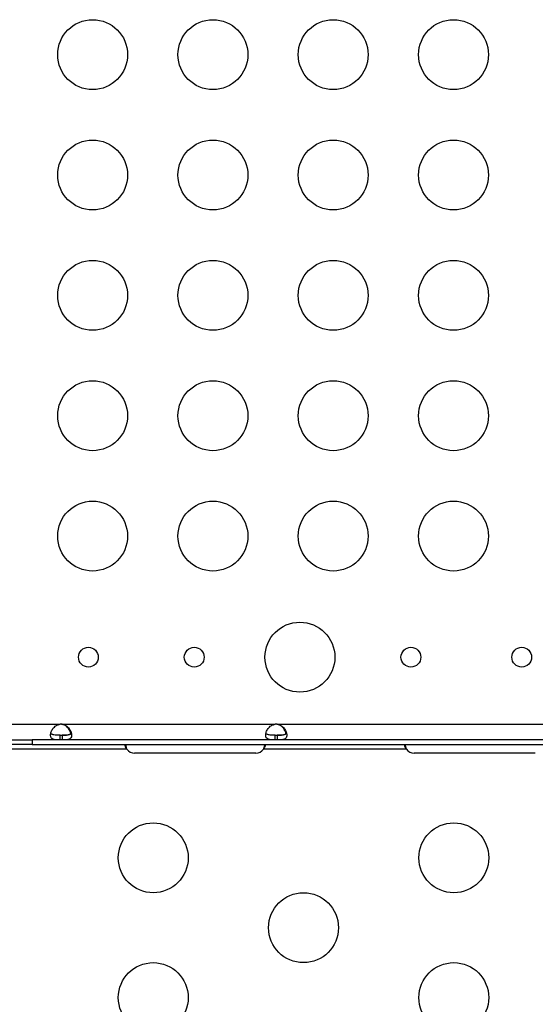
# Model space of a CAD drawing. Units: millimetres. Extents: x 54435 to 72927, y 12988 to 23767.
# Drawn here: x 64215 to 64437, y 13815 to 14238 of the extents above; entities that cross this region are included whole.
import ezdxf

# ---------------------------------------------------------------- set-up
doc = ezdxf.new("R2010")
doc.units = ezdxf.units.MM

msp = doc.modelspace()

# ---------------------------------------------------------------- linework, layer by layer
for p, q in [((64202.974, 13935.226), (64232.731, 13935.226)), ((64233.395, 13935.226), (64233.644, 13935.226)), ((64233.644, 13935.226), (64325.081, 13935.226)), ((64325.745, 13935.226), (64325.994, 13935.226)), ((64325.994, 13935.226), (64445.021, 13935.226)), ((64232.731, 13928.526), (64232.731, 13930.526)), ((64232.731, 13930.526), (64233.644, 13930.526)), ((64233.644, 13930.526), (64233.644, 13928.526)), ((64325.081, 13928.526), (64325.081, 13930.526)), ((64325.081, 13930.526), (64325.994, 13930.526)), ((64325.994, 13930.526), (64325.994, 13928.526)), ((64220.748, 13926.526), (64205.748, 13926.526)), ((64208.637, 13928.526), (64220.748, 13928.526)), ((64840.748, 13928.526), (64220.748, 13928.526)), ((64220.748, 13928.526), (64220.748, 13926.526)), ((64220.748, 13926.526), (64840.748, 13926.526)), ((64261.439, 13924.526), (64205.748, 13924.526)), ((64316.748, 13922.773), (64264.748, 13922.773)), ((64381.439, 13924.526), (64320.057, 13924.526)), ((64436.748, 13922.773), (64384.748, 13922.773))]:
    msp.add_line(p, q)
for centre, radius in [((64246.719, 14222.531), 15), ((64298.361, 14222.531), 15), ((64350.003, 14222.531), 15), ((64401.644, 14222.531), 15), ((64246.719, 14170.887), 15), ((64298.361, 14170.887), 15), ((64350.003, 14170.887), 15), ((64401.644, 14170.887), 15), ((64246.719, 14119.243), 15), ((64298.361, 14119.243), 15), ((64350.003, 14119.243), 15), ((64401.644, 14119.243), 15), ((64246.719, 14067.599), 15), ((64298.361, 14067.599), 15), ((64350.003, 14067.599), 15), ((64401.644, 14067.599), 15), ((64246.719, 14015.955), 15), ((64298.361, 14015.955), 15), ((64350.003, 14015.955), 15), ((64401.644, 14015.955), 15), ((64335.706, 13963.978), 15), ((64244.911, 13963.978), 4.25), ((64290.33, 13963.978), 4.25), ((64383.335, 13963.978), 4.25), ((64430.921, 13963.978), 4.25), ((64272.748, 13877.912), 15), ((64401.748, 13877.912), 15), ((64337.248, 13847.912), 15), ((64272.748, 13817.912), 15), ((64401.748, 13817.912), 15)]:
    msp.add_circle(centre, radius)
for centre, radius, start, end in [((64233.188, 13930.749), 4.5, 84.17565, 95.82435), ((64232.928, 13930.75), 4.5, 84.04237, 88.11058), ((64325.538, 13930.749), 4.5, 84.17565, 95.82435), ((64325.278, 13930.75), 4.5, 84.04237, 88.11058), ((64264.748, 13926.773), 4, 214.17972, 270), ((64316.748, 13926.773), 4, 270, 325.82028), ((64384.748, 13926.773), 4, 214.17972, 270)]:
    msp.add_arc(centre, radius, start, end)
for points, knots in [([(64232.731, 13928.526), (64232.359, 13928.526), (64231.981, 13928.527), (64231.333, 13928.539), (64231.046, 13928.549), (64230.705, 13928.579), (64230.505, 13928.596), (64229.831, 13928.72), (64229.49, 13928.861), (64228.991, 13929.27), (64228.831, 13929.542), (64228.707, 13930.074), (64228.687, 13930.276), (64228.688, 13930.712), (64228.709, 13930.943), (64228.835, 13931.644), (64228.997, 13932.125), (64229.379, 13932.854), (64229.529, 13933.096), (64229.875, 13933.571), (64230.072, 13933.806), (64230.788, 13934.512), (64231.236, 13934.732), (64231.723, 13934.966), (64232.235, 13935.113), (64232.731, 13935.226)], [-0.4207, -0.4207, -0.4207, -0.4207, -0.37246994, -0.37246994, -0.33223443, -0.33223443, -0.31869653, -0.31869653, -0.29266895, -0.29266895, -0.26629746, -0.26629746, -0.25229389, -0.25229389, -0.23829495, -0.23829495, -0.21190253, -0.21190253, -0.19834563, -0.19834563, -0.18445862, -0.18445862, -0.15275415, -0.15275415, -0.000001, -0.000001, -0.000001, -0.000001]), ([(64237.325, 13931.379), (64237.235, 13931.775), (64237.086, 13932.187), (64236.742, 13932.846), (64236.592, 13933.088), (64236.248, 13933.564), (64236.051, 13933.799), (64235.336, 13934.507), (64234.889, 13934.728), (64234.402, 13934.963), (64233.892, 13935.112), (64233.395, 13935.226)], [-0.23448382, -0.23448382, -0.23448382, -0.23448382, -0.21190182, -0.21190182, -0.19834385, -0.19834385, -0.18445082, -0.18445082, -0.15275246, -0.15275246, -0.000001, -0.000001, -0.000001, -0.000001]), ([(64233.644, 13935.226), (64234.017, 13935.147), (64234.395, 13935.042), (64235.042, 13934.782), (64235.33, 13934.633), (64235.671, 13934.382), (64235.871, 13934.229), (64236.545, 13933.563), (64236.886, 13933.07), (64237.384, 13932.112), (64237.545, 13931.631), (64237.669, 13930.931), (64237.688, 13930.699), (64237.687, 13930.265), (64237.667, 13930.064), (64237.541, 13929.534), (64237.379, 13929.263), (64236.997, 13928.954), (64236.846, 13928.869), (64236.501, 13928.728), (64236.303, 13928.674), (64235.587, 13928.545), (64235.14, 13928.544), (64234.652, 13928.528), (64234.141, 13928.526), (64233.644, 13928.526)], [-0.42069999, -0.42069999, -0.42069999, -0.42069999, -0.37246994, -0.37246994, -0.33223443, -0.33223443, -0.31869653, -0.31869653, -0.29266895, -0.29266895, -0.26629746, -0.26629746, -0.25229389, -0.25229389, -0.23829495, -0.23829495, -0.21190253, -0.21190253, -0.19834563, -0.19834563, -0.18445862, -0.18445862, -0.15275415, -0.15275415, -0.000001, -0.000001, -0.000001, -0.000001]), ([(64325.081, 13928.526), (64324.709, 13928.526), (64324.331, 13928.527), (64323.683, 13928.539), (64323.396, 13928.549), (64323.055, 13928.579), (64322.855, 13928.596), (64322.181, 13928.72), (64321.84, 13928.861), (64321.341, 13929.27), (64321.181, 13929.542), (64321.057, 13930.074), (64321.037, 13930.276), (64321.038, 13930.712), (64321.059, 13930.943), (64321.185, 13931.644), (64321.347, 13932.125), (64321.729, 13932.854), (64321.879, 13933.096), (64322.225, 13933.571), (64322.422, 13933.806), (64323.138, 13934.512), (64323.586, 13934.732), (64324.073, 13934.966), (64324.585, 13935.113), (64325.081, 13935.226)], [-0.4207, -0.4207, -0.4207, -0.4207, -0.37246995, -0.37246995, -0.33223444, -0.33223444, -0.31869654, -0.31869654, -0.29266895, -0.29266895, -0.26629747, -0.26629747, -0.25229389, -0.25229389, -0.23829495, -0.23829495, -0.21190253, -0.21190253, -0.19834563, -0.19834563, -0.18445862, -0.18445862, -0.15275415, -0.15275415, -0.000001, -0.000001, -0.000001, -0.000001]), ([(64329.675, 13931.379), (64329.585, 13931.775), (64329.436, 13932.187), (64329.092, 13932.846), (64328.942, 13933.088), (64328.598, 13933.564), (64328.401, 13933.799), (64327.686, 13934.507), (64327.239, 13934.728), (64326.752, 13934.963), (64326.242, 13935.112), (64325.745, 13935.226)], [-0.23448381, -0.23448381, -0.23448381, -0.23448381, -0.21190182, -0.21190182, -0.19834384, -0.19834384, -0.18445082, -0.18445082, -0.15275246, -0.15275246, -0.000001, -0.000001, -0.000001, -0.000001]), ([(64325.994, 13935.226), (64326.367, 13935.147), (64326.745, 13935.042), (64327.392, 13934.782), (64327.68, 13934.633), (64328.021, 13934.382), (64328.221, 13934.229), (64328.895, 13933.563), (64329.236, 13933.07), (64329.734, 13932.112), (64329.895, 13931.631), (64330.019, 13930.931), (64330.038, 13930.699), (64330.037, 13930.265), (64330.017, 13930.064), (64329.891, 13929.534), (64329.729, 13929.263), (64329.347, 13928.954), (64329.196, 13928.869), (64328.851, 13928.728), (64328.653, 13928.674), (64327.937, 13928.545), (64327.49, 13928.544), (64327.002, 13928.528), (64326.491, 13928.526), (64325.994, 13928.526)], [-0.4207, -0.4207, -0.4207, -0.4207, -0.37246994, -0.37246994, -0.33223444, -0.33223444, -0.31869654, -0.31869654, -0.29266895, -0.29266895, -0.26629747, -0.26629747, -0.25229389, -0.25229389, -0.23829495, -0.23829495, -0.21190253, -0.21190253, -0.19834563, -0.19834563, -0.18445862, -0.18445862, -0.15275415, -0.15275415, -0.000001, -0.000001, -0.000001, -0.000001]), ([(64232.731, 13930.526), (64232.235, 13930.526), (64231.698, 13930.526), (64230.727, 13930.553), (64230.404, 13930.582), (64230.02, 13930.643), (64229.922, 13930.662), (64229.662, 13930.724), (64229.507, 13930.774), (64229.152, 13930.938), (64228.98, 13931.071), (64228.836, 13931.29), (64228.812, 13931.333), (64228.791, 13931.378)], [-1.82874272, -1.82874272, -1.82874272, -1.82874272, -1.65273604, -1.65273604, -1.46557189, -1.46557189, -1.39888688, -1.39888688, -1.28383922, -1.28383922, -1.10282876, -1.10282876, -1.06105578, -1.06105578, -1.06105578, -1.06105578]), ([(64233.374, 13930.526), (64233.87, 13930.526), (64234.406, 13930.526), (64235.376, 13930.553), (64235.699, 13930.581), (64236.086, 13930.641), (64236.184, 13930.66), (64236.445, 13930.721), (64236.601, 13930.771), (64236.958, 13930.935), (64237.132, 13931.067), (64237.368, 13931.421), (64237.425, 13931.635), (64237.428, 13931.895), (64237.428, 13931.907), (64237.428, 13931.918)], [-1.94697545, -1.94697545, -1.94697545, -1.94697545, -1.75702722, -1.75702722, -1.55564199, -1.55564199, -1.48418411, -1.48418411, -1.3606786, -1.3606786, -1.1667338, -1.1667338, -0.97296009, -0.97296009, -0.96417344, -0.96417344, -0.96417344, -0.96417344]), ([(64237.584, 13931.378), (64237.566, 13931.339), (64237.546, 13931.301), (64237.409, 13931.085), (64237.241, 13930.95), (64236.892, 13930.783), (64236.74, 13930.732), (64236.387, 13930.644), (64236.181, 13930.611), (64235.799, 13930.571), (64235.633, 13930.559), (64235.271, 13930.541), (64235.061, 13930.535), (64234.37, 13930.527), (64233.992, 13930.526), (64233.644, 13930.526)], [-0.77737378, -0.77737378, -0.77737378, -0.77737378, -0.74096226, -0.74096226, -0.56135781, -0.56135781, -0.44753572, -0.44753572, -0.31161436, -0.31161436, -0.21365837, -0.21365837, -0.10552601, -0.10552601, -0.000001, -0.000001, -0.000001, -0.000001]), ([(64325.081, 13930.526), (64324.585, 13930.526), (64324.048, 13930.526), (64323.077, 13930.553), (64322.754, 13930.582), (64322.37, 13930.643), (64322.272, 13930.662), (64322.012, 13930.724), (64321.857, 13930.774), (64321.502, 13930.938), (64321.33, 13931.071), (64321.186, 13931.29), (64321.162, 13931.333), (64321.141, 13931.378)], [-1.82874271, -1.82874271, -1.82874271, -1.82874271, -1.65273603, -1.65273603, -1.46557189, -1.46557189, -1.39888687, -1.39888687, -1.28383922, -1.28383922, -1.10282876, -1.10282876, -1.06105577, -1.06105577, -1.06105577, -1.06105577]), ([(64325.724, 13930.526), (64326.22, 13930.526), (64326.756, 13930.526), (64327.726, 13930.553), (64328.049, 13930.581), (64328.436, 13930.641), (64328.534, 13930.66), (64328.795, 13930.721), (64328.951, 13930.771), (64329.308, 13930.935), (64329.482, 13931.067), (64329.718, 13931.421), (64329.775, 13931.635), (64329.778, 13931.895), (64329.778, 13931.907), (64329.778, 13931.918)], [-1.94697541, -1.94697541, -1.94697541, -1.94697541, -1.75702718, -1.75702718, -1.55564196, -1.55564196, -1.48418408, -1.48418408, -1.36067857, -1.36067857, -1.16673378, -1.16673378, -0.97296007, -0.97296007, -0.96417343, -0.96417343, -0.96417343, -0.96417343]), ([(64329.934, 13931.378), (64329.916, 13931.339), (64329.896, 13931.301), (64329.759, 13931.085), (64329.591, 13930.95), (64329.242, 13930.783), (64329.09, 13930.732), (64328.737, 13930.644), (64328.531, 13930.611), (64328.149, 13930.571), (64327.983, 13930.559), (64327.621, 13930.541), (64327.411, 13930.535), (64326.72, 13930.527), (64326.342, 13930.526), (64325.994, 13930.526)], [-0.77737377, -0.77737377, -0.77737377, -0.77737377, -0.74096226, -0.74096226, -0.56135781, -0.56135781, -0.44753572, -0.44753572, -0.31161436, -0.31161436, -0.21365837, -0.21365837, -0.10552601, -0.10552601, -0.000001, -0.000001, -0.000001, -0.000001]), ([(64261.439, 13924.526), (64261.369, 13924.603), (64261.277, 13924.714), (64261.049, 13925.048), (64260.942, 13925.253), (64260.802, 13925.628), (64260.763, 13925.793), (64260.741, 13926.078), (64260.755, 13926.196), (64260.83, 13926.369), (64260.884, 13926.428), (64260.992, 13926.487), (64261.034, 13926.501), (64261.128, 13926.521), (64261.18, 13926.526), (64261.237, 13926.526)], [0, 0, 0, 0, 0.03131227, 0.03131227, 0.07603912, 0.07603912, 0.11470987, 0.11470987, 0.15164451, 0.15164451, 0.18450715, 0.18450715, 0.20169657, 0.20169657, 0.21972999, 0.21972999, 0.21972999, 0.21972999]), ([(64260.865, 13926.396), (64260.901, 13926.198), (64260.947, 13925.992), (64261.056, 13925.575), (64261.118, 13925.365), (64261.281, 13924.893), (64261.371, 13924.677), (64261.439, 13924.526)], [0.25379949, 0.25379949, 0.25379949, 0.25379949, 0.29149731, 0.29149731, 0.32855552, 0.32855552, 0.37479801, 0.37479801, 0.37479801, 0.37479801]), ([(64320.26, 13926.526), (64320.312, 13926.526), (64320.386, 13926.522), (64320.564, 13926.469), (64320.643, 13926.407), (64320.736, 13926.219), (64320.755, 13926.103), (64320.738, 13925.824), (64320.705, 13925.668), (64320.592, 13925.344), (64320.516, 13925.182), (64320.372, 13924.938), (64320.318, 13924.855), (64320.196, 13924.688), (64320.13, 13924.607), (64320.057, 13924.526)], [0, 0, 0, 0, 0.02694621, 0.02694621, 0.06551628, 0.06551628, 0.10041421, 0.10041421, 0.13480285, 0.13480285, 0.16745678, 0.16745678, 0.18481161, 0.18481161, 0.20321944, 0.20321944, 0.20321944, 0.20321944]), ([(64320.057, 13924.526), (64320.133, 13924.695), (64320.234, 13924.939), (64320.466, 13925.634), (64320.564, 13926.027), (64320.632, 13926.396)], [0, 0, 0, 0, 0.05558495, 0.05558495, 0.12990996, 0.12990996, 0.12990996, 0.12990996]), ([(64381.439, 13924.526), (64381.369, 13924.603), (64381.277, 13924.714), (64381.049, 13925.048), (64380.942, 13925.253), (64380.802, 13925.628), (64380.763, 13925.793), (64380.741, 13926.078), (64380.755, 13926.196), (64380.83, 13926.369), (64380.884, 13926.428), (64380.992, 13926.487), (64381.034, 13926.501), (64381.128, 13926.521), (64381.18, 13926.526), (64381.237, 13926.526)], [0, 0, 0, 0, 0.03131227, 0.03131227, 0.07603912, 0.07603912, 0.11470987, 0.11470987, 0.15164451, 0.15164451, 0.18450715, 0.18450715, 0.20169657, 0.20169657, 0.21972999, 0.21972999, 0.21972999, 0.21972999]), ([(64380.865, 13926.396), (64380.901, 13926.198), (64380.947, 13925.992), (64381.056, 13925.575), (64381.118, 13925.365), (64381.281, 13924.893), (64381.371, 13924.677), (64381.439, 13924.526)], [0.25379949, 0.25379949, 0.25379949, 0.25379949, 0.29149731, 0.29149731, 0.32855552, 0.32855552, 0.37479801, 0.37479801, 0.37479801, 0.37479801])]:
    msp.add_open_spline(points, degree=3, knots=knots)
for points in [[(64234.436, 13935.014), (64234.102, 13935.101), (64233.734, 13935.171), (64233.395, 13935.226)], [(64326.786, 13935.014), (64326.452, 13935.101), (64326.084, 13935.171), (64325.745, 13935.226)]]:
    msp.add_open_spline(points, degree=3)

doc.saveas('drawing.dxf')
